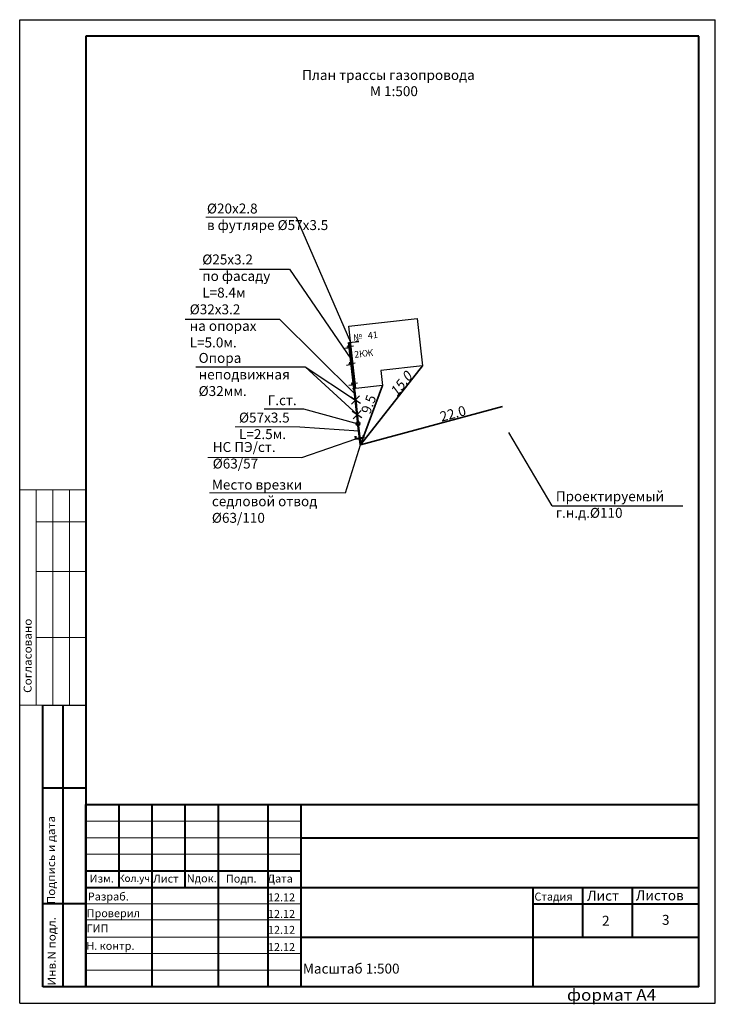
# Model space of a CAD drawing. Extents: x 1293599 to 2576113, y 441561 to 883083.
# Drawn here: x 1294332 to 1294542, y 441899 to 442196 of the extents above; entities that cross this region are included whole.
import ezdxf

# ---------------------------------------------------------------- set-up
doc = ezdxf.new("R2010")
doc.units = 0
doc.header["$MEASUREMENT"] = 0
doc.set_wipeout_variables(frame=1)
doc.linetypes.add('K5LT_BASIC', pattern=[0])
doc.linetypes.add('K5LT_THIN', pattern=[0])
doc.layers.get('0').update_dxf_attribs({"lineweight": 25})
for name, color, linetype in [('031_Направл_потока_газа', 7, 'Continuous'), ('090-Опора_гп_неподвижная', 7, 'Continuous'), ('200-здания', 7, 'Continuous'), ('Stamp', 7, 'Continuous'), ('Направл.', 248, 'Continuous'), ('Слой 1', 7, 'Continuous'), ('ТУ сооружения на ГС и прочее', 7, 'Continuous')]:
    doc.layers.add(name, color=color, linetype=linetype)
doc.layers.add('Текст', color=7, linetype='Continuous', lineweight=35)
doc.styles.add('2_5', font='VIPGOST.SHX', dxfattribs={"width": 1.08, "oblique": 15, "height": 2.5})
doc.styles.add('3_5', font='VIPGOST.SHX', dxfattribs={"width": 1.08, "oblique": 15, "height": 3})
doc.styles.get("Standard").update_dxf_attribs({"font": 'timesi.ttf'})

# ---------------------------------------------------------------- blocks, each defined once
blk = doc.blocks.new('*U659')
at = {"layer": '031_Направл_потока_газа'}
blk.add_hatch(color=256, dxfattribs=at).paths.add_polyline_path([(7.5, -6.1), (3.4, -6.8), (3.4, -5.4)])
for points in [[(-7.5, -6.1), (7.5, -6.1)], [(7.5, -6.1), (3.4, -5.4)], [(3.4, -6.8), (3.4, -5.4)], [(7.5, -6.1), (3.4, -6.8)]]:
    blk.add_lwpolyline(points, dxfattribs=at)
blk = doc.blocks.new('090-Опора_гп_неподвижная')
at = {"layer": 'ТУ сооружения на ГС и прочее', "lineweight": 30}
for points in [[(-1.95, 0), (1.89, 0)], [(1.11, 1.34), (-1.11, -1.34)], [(-1.11, 1.34), (1.11, -1.34)]]:
    blk.add_lwpolyline(points, dxfattribs=at)

msp = doc.modelspace()

# ---------------------------------------------------------------- linework, layer by layer
for p, q in [((1294332.04, 442195.84), (1294542.04, 442195.84)), ((1294332.04, 441898.84), (1294332.04, 442195.84)), ((1294542.04, 441898.84), (1294542.04, 442195.84)), ((1294332.04, 441898.84), (1294542.04, 441898.84))]:
    msp.add_line(p, q)
at = {"color": 7, "linetype": 'K5LT_BASIC', "lineweight": 40}
for p, q in [((1294537.04, 442190.84, -373.41), (1294352.04, 442190.84, -373.41)), ((1294352.04, 442190.84, -373.41), (1294352.04, 441903.84, -373.41)), ((1294537.04, 441903.84, -373.41), (1294537.04, 442190.84, -373.41)), ((1294352.04, 441958.84, -373.41), (1294537.04, 441958.84, -373.41)), ((1294352.04, 441903.84, -373.41), (1294352.04, 441958.84, -373.41)), ((1294362.04, 441953.84, -373.41), (1294362.04, 441958.84, -373.41)), ((1294372.04, 441903.84, -373.41), (1294372.04, 441958.84, -373.41)), ((1294382.04, 441953.84, -373.41), (1294382.04, 441958.84, -373.41)), ((1294392.04, 441903.84, -373.41), (1294392.04, 441958.84, -373.41)), ((1294407.04, 441903.84, -373.41), (1294407.04, 441958.84, -373.41)), ((1294417.04, 441903.84, -373.41), (1294417.04, 441958.84, -373.41)), ((1294362.04, 441948.84, -373.41), (1294362.04, 441953.84, -373.41)), ((1294382.04, 441948.84, -373.41), (1294382.04, 441953.84, -373.41)), ((1294362.04, 441943.84, -373.41), (1294362.04, 441948.84, -373.41)), ((1294382.04, 441943.84, -373.41), (1294382.04, 441948.84, -373.41)), ((1294417.04, 441948.84, -373.41), (1294487.04, 441948.84, -373.41)), ((1294487.04, 441948.84, -373.41), (1294537.04, 441948.84, -373.41)), ((1294362.04, 441938.84, -373.41), (1294362.04, 441943.84, -373.41)), ((1294382.04, 441938.84, -373.41), (1294382.04, 441943.84, -373.41)), ((1294352.04, 441938.84, -373.41), (1294372.04, 441938.84, -373.41)), ((1294362.04, 441933.84, -373.41), (1294362.04, 441938.84, -373.41)), ((1294372.04, 441938.84, -373.41), (1294392.04, 441938.84, -373.41)), ((1294382.04, 441933.84, -373.41), (1294382.04, 441938.84, -373.41)), ((1294392.04, 441938.84, -373.41), (1294407.04, 441938.84, -373.41)), ((1294407.04, 441938.84, -373.41), (1294417.04, 441938.84, -373.41)), ((1294352.04, 441933.84, -373.41), (1294372.04, 441933.84, -373.41)), ((1294372.04, 441933.84, -373.41), (1294392.04, 441933.84, -373.41)), ((1294392.04, 441933.84, -373.41), (1294407.04, 441933.84, -373.41)), ((1294407.04, 441933.84, -373.41), (1294417.04, 441933.84, -373.41)), ((1294417.04, 441933.84, -373.41), (1294487.04, 441933.84, -373.41)), ((1294487.04, 441933.84, -373.41), (1294537.04, 441933.84, -373.41)), ((1294487.04, 441918.84, -373.41), (1294487.04, 441933.84, -373.41)), ((1294502.04, 441918.84, -373.41), (1294502.04, 441933.84, -373.41)), ((1294517.04, 441918.84, -373.41), (1294517.04, 441933.84, -373.41)), ((1294487.04, 441928.84, -373.41), (1294502.04, 441928.84, -373.41)), ((1294502.04, 441928.84, -373.41), (1294517.04, 441928.84, -373.41)), ((1294517.04, 441928.84, -373.41), (1294537.04, 441928.84, -373.41)), ((1294417.04, 441918.84, -373.41), (1294487.04, 441918.84, -373.41)), ((1294487.04, 441903.84, -373.41), (1294487.04, 441918.84, -373.41)), ((1294487.04, 441918.84, -373.41), (1294537.04, 441918.84, -373.41))]:
    msp.add_line(p, q, dxfattribs=at)
at = {"lineweight": 25}
for p, q in [((1294415.52, 442136.25), (1294431.94, 442098.44)), ((1294386.27, 442120.53), (1294413.49, 442120.53)), ((1294413.49, 442120.53), (1294431.99, 442093.44)), ((1294381.95, 442105.42), (1294410.51, 442105.42)), ((1294410.51, 442105.42), (1294433.22, 442082.86)), ((1294431.15, 442096.65), (1294430.18, 442096.54)), ((1294430.84, 442097.1), (1294432.79, 442097.32)), ((1294431.05, 442097.51), (1294431.15, 442096.65)), ((1294385.21, 442090.97), (1294418.18, 442090.97)), ((1294418.18, 442090.97), (1294433.39, 442080.94)), ((1294431.72, 442091.58), (1294430.74, 442091.47)), ((1294431.4, 442092.04), (1294433.36, 442092.26)), ((1294431.62, 442092.45), (1294431.72, 442091.58)), ((1294432.4, 442085.47), (1294431.42, 442085.36)), ((1294432.3, 442086.33), (1294432.4, 442085.47)), ((1294405.86, 442078.36), (1294417.75, 442078.36)), ((1294417.75, 442078.36), (1294434.19, 442073.85)), ((1294416.59, 442072.95), (1294434.44, 442071.66)), ((1294434.92, 442067.47), (1294434.35, 442072.44)), ((1294492.83, 442049.06), (1294479.75, 442071.19)), ((1294417.18, 442063.62), (1294433.52, 442069.32)), ((1294430.42, 442052.93), (1294434.92, 442067.47)), ((1294492.83, 442049.06), (1294532.2, 442049.06))]:
    msp.add_line(p, q, dxfattribs=at)
at = {"lineweight": 50}
for p, q in [((1294433, 442084.4), (1294431.44, 442098.39)), ((1294433, 442084.4), (1294433.58, 442079.33)), ((1294433.07, 442083.78), (1294434.14, 442074.37)), ((1294434.25, 442073.34), (1294434.92, 442067.47)), ((1294433.52, 442069.32), (1294433.43, 442070.06)), ((1294433.52, 442069.32), (1294435.87, 442069.58)), ((1294435.87, 442069.58), (1294435.78, 442070.32))]:
    msp.add_line(p, q, dxfattribs=at)
at = {"lineweight": 35}
msp.add_line((1294434.92, 442067.47), (1294477.84, 442079.03), dxfattribs=at)
at = {"color": 7, "linetype": 'K5LT_THIN', "lineweight": 18}
for p, q in [((1294352.04, 442053.84, -373.41), (1294332.04, 442053.84, -373.41)), ((1294337.04, 441988.84, -373.41), (1294337.04, 442053.84, -373.41)), ((1294342.04, 441988.84, -373.41), (1294342.04, 442053.84, -373.41)), ((1294347.04, 441988.84, -373.41), (1294347.04, 442053.84, -373.41)), ((1294352.04, 442044.26, -746.82), (1294337.04, 442044.26, -746.82)), ((1294352.04, 442029.26, -746.82), (1294337.04, 442029.26, -746.82)), ((1294352.04, 442009.26, -746.82), (1294337.04, 442009.26, -746.82)), ((1294352.04, 441988.84, -373.41), (1294332.04, 441988.84, -373.41)), ((1294352.04, 441953.84, -373.41), (1294417.04, 441953.84, -373.41)), ((1294352.04, 441948.84, -373.41), (1294417.04, 441948.84, -373.41)), ((1294352.04, 441943.84, -373.41), (1294417.04, 441943.84, -373.41)), ((1294352.04, 441928.84, -373.41), (1294417.04, 441928.84, -373.41)), ((1294352.04, 441924.02, -373.41), (1294417.04, 441924.02, -373.41)), ((1294352.04, 441918.84, -373.41), (1294417.04, 441918.84, -373.41)), ((1294352.04, 441913.84, -373.41), (1294417.04, 441913.84, -373.41)), ((1294352.04, 441908.84, -373.41), (1294417.04, 441908.84, -373.41))]:
    msp.add_line(p, q, dxfattribs=at)
at = {"color": 7, "linetype": 'Continuous'}
msp.add_line((1294339.04, 441988.84, -373.41), (1294352.04, 441988.84, -373.41), dxfattribs=at)
at = {"color": 7, "linetype": 'Continuous', "lineweight": 40}
for p, q in [((1294339.04, 441903.84, -373.41), (1294339.04, 441988.84, -373.41)), ((1294345.04, 441988.84, -373.41), (1294345.04, 441903.84, -373.41)), ((1294352.04, 441963.84, -373.41), (1294339.04, 441963.84, -373.41)), ((1294352.04, 441928.84, -373.41), (1294339.04, 441928.84, -373.41)), ((1294352.04, 441903.84, -373.41), (1294339.04, 441903.84, -373.41)), ((1294537.04, 441903.84, -373.41), (1294352.04, 441903.84, -373.41))]:
    msp.add_line(p, q, dxfattribs=at)
at = {"lineweight": 50}
msp.add_circle((1294434.19, 442073.85), 0.514, dxfattribs=at)
at = {"layer": '200-здания', "color": 34, "lineweight": 30}
for p, q in [((1294431.4, 442103.28), (1294452.05, 442105.58)), ((1294452.05, 442105.58), (1294453.64, 442091.31)), ((1294433.49, 442084.52), (1294431.4, 442103.28)), ((1294453.64, 442091.31), (1294441.03, 442089.91)), ((1294441.03, 442089.91), (1294441.53, 442085.42)), ((1294441.53, 442085.42), (1294433.49, 442084.52))]:
    msp.add_line(p, q, dxfattribs=at)
at = {"layer": 'Направл.', "lineweight": 20}
for p, q in [((1294388.23, 442136.25), (1294415.52, 442136.25)), ((1294397.06, 442072.95), (1294416.59, 442072.95)), ((1294388.83, 442063.62), (1294417.18, 442063.62)), ((1294389.3, 442052.93), (1294430.42, 442052.93))]:
    msp.add_line(p, q, dxfattribs=at)
at = {"layer": 'Направл.', "lineweight": 50}
msp.add_circle((1294433, 442084.4), 0.223, dxfattribs=at)

# ---------------------------------------------------------------- block references
at = {"layer": '031_Направл_потока_газа', "lineweight": 50, "xscale": 0.1999999999999999, "yscale": 0.2, "zscale": 0.2, "rotation": 6.137304818684276}
msp.add_blockref('*U659', (1294432.8, 442099.76), dxfattribs=at)
at = {"layer": '090-Опора_гп_неподвижная'}
for p, rotation in [((1294433.43, 442080.98), 96.45420303604752), ((1294433.88, 442076.59), 276.4542030360475)]:
    msp.add_blockref('090-Опора_гп_неподвижная', p, dxfattribs=dict(at, rotation=rotation))

# ---------------------------------------------------------------- texts
at = {"lineweight": 25, "char_height": 3, "attachment_point": 1, "style": '3_5'}
for s, width, insert in [('%%C25х3.2\\Pпо фасаду\\PL=8.4м', 28.0388, (1294387.15, 442124.94)), ('%%C32х3.2\\Pна опорах\\PL=5.0м.', 27.7412, (1294383.35, 442109.88)), ('Опора неподвижная\\P%%C32мм.', 25.5075, (1294386.05, 442095.21)), ('Г.ст.', 19.4066, (1294406.91, 442082.44)), ('Проектируемый г.н.д.%%C110', 45.8635, (1294493.89, 442053.43))]:
    msp.add_mtext_dynamic_manual_height_columns(s, width=width, gutter_width=15, heights=[0], dxfattribs=dict(at, insert=insert))
at = {"lineweight": 35, "char_height": 3, "attachment_point": 1, "style": '3_5'}
for s, width, insert, rotation in [('{\\Q15;15.0}', 8.0443, (1294443.5, 442083.59), 51.8619), ('9.5', 7.6145, (1294435, 442077.56), 69.7561), ('22.0', 11.388, (1294458.59, 442077.31), 15.0766)]:
    msp.add_mtext_dynamic_manual_height_columns(s, width=width, gutter_width=15, heights=[0], dxfattribs=dict(at, insert=insert, rotation=rotation))
at = {"layer": '200-здания', "insert": (1294432.62, 442100.88), "char_height": 2, "width": 12.3695, "attachment_point": 1, "rotation": 6.359}
msp.add_mtext('№', dxfattribs=at)
at = {"layer": '200-здания'}
for tag, p in [('41', (1294437.23, 442099.44)), ('2КЖ', (1294433.12, 442093.72))]:
    msp.add_attdef(tag, p, '', height=2, rotation=6.359, dxfattribs=at)
at = {"layer": 'Stamp', "color": 7, "lineweight": 25, "style": '2_5', "oblique": 15, "width": 1.08}
msp.add_text('формат А4', height=3.5, dxfattribs=at).set_placement((1294497.27, 441899.63, -373.41))
at = {"layer": 'Направл.', "lineweight": 20, "char_height": 3, "attachment_point": 1, "style": '3_5'}
for s, width, insert in [('%%C20х2.8\\Pв футляре %%C57х3.5', 45.6764, (1294388.56, 442140.32)), ('%%C57х3.5\\PL=2.5м.', 48.89, (1294398.24, 442077.2)), ('НС ПЭ/ст.\\P%%C63/57', 30.6604, (1294390.3, 442068.31)), ('Место врезки\\Pседловой отвод\\P%%C63/110', 41.4236, (1294390.06, 442056.93))]:
    msp.add_mtext_dynamic_manual_height_columns(s, width=width, gutter_width=15, heights=[0], dxfattribs=dict(at, insert=insert))
at = {"layer": 'Слой 1', "insert": (1294417.54, 441910.82), "char_height": 3, "attachment_point": 1, "style": '3_5'}
msp.add_mtext_dynamic_manual_height_columns('Масштаб 1:500', width=107.9937, gutter_width=15, heights=[0], dxfattribs=at)
at = {"layer": 'Текст', "color": 7, "lineweight": 18, "style": '2_5', "oblique": 15}
for s, p in [('План трассы газопровода', (1294417.3, 442177.62)), ('М 1:500', (1294437.79, 442172.75))]:
    msp.add_text(s, height=3, dxfattribs=at).set_placement(p)
at = {"layer": 'Текст', "color": 7, "style": '3_5', "oblique": 15, "width": 1.08}
for s, p in [('Согласовано', (1294335.63, 441992.57)), ('Подпись и дата', (1294342.72, 441928.75)), ('Инв.N подл.', (1294342.88, 441904.23))]:
    msp.add_text(s, height=2.4, rotation=90, dxfattribs=at).set_placement(p)
at = {"layer": 'Текст', "color": 7, "oblique": 15}
for s, height, style, p in [('Изм.', 2.4, '2_5', (1294353.15, 441935.32)), ('Кол.уч.', 2.197, '2_5', (1294361.74, 441935.49)), ('Лист', 2.4, '2_5', (1294372.32, 441935.28)), ('Nдок.', 2.4, '2_5', (1294382.48, 441935.37)), ('Подп.', 2.4, '2_5', (1294394.31, 441935.28)), ('Дата', 2.4, '2_5', (1294406.79, 441935.31)), ('Лист', 3, '2_5', (1294503.3, 441929.83, -373.41)), ('Листов', 3, '2_5', (1294518.05, 441929.92, -373.41)), ('Разраб.', 2.4, '3_5', (1294352.62, 441929.89, -373.41)), ('12.12', 2.4, '3_5', (1294406.99, 441929.63, -373.41)), ('Стадия', 2.4, '2_5', (1294487.43, 441929.86, -298.73)), ('Проверил', 2.4, '3_5', (1294352.27, 441924.84, -373.41)), ('12.12', 2.4, '3_5', (1294406.99, 441924.63, -373.41)), ('2', 3, '2_5', (1294507.85, 441922.28, -373.41)), ('3', 3, '2_5', (1294525.94, 441922.54)), ('ГИП', 2.4, '3_5', (1294352.21, 441920.24, -373.41)), ('12.12', 2.4, '3_5', (1294406.99, 441919.82, -373.41)), ('Н. контр.', 2.4, '3_5', (1294352.17, 441914.99, -373.41)), ('12.12', 2.4, '3_5', (1294406.99, 441914.63, -373.41))]:
    msp.add_text(s, height=height, dxfattribs=dict(at, style=style)).set_placement(p)

# ---------------------------------------------------------------- next in the draw order: wipeouts: each hides what was drawn before it
at = {"color": 7, "lineweight": 25, "true_color": 0xffffff}
msp.add_wipeout([(1294435.12, 442088.87), (1294436.3, 442089.35), (1294437.56, 442089.46), (1294438.27, 442088.46), (1294438.3, 442086.72), (1294437.89, 442086.5), (1294436.67, 442086.43), (1294435.78, 442086.46), (1294435.23, 442086.83), (1294435.08, 442087.83)], dxfattribs=at)

# ---------------------------------------------------------------- next in the draw order: linework, layer by layer
at = {"lineweight": 25}
for p, q in [((1294418.18, 442090.97), (1294433.88, 442076.62)), ((1294432.08, 442085.92), (1294434.04, 442086.14))]:
    msp.add_line(p, q, dxfattribs=at)
at = {"lineweight": 35}
for p, q in [((1294434.92, 442067.47), (1294453.64, 442091.31)), ((1294441.53, 442085.42), (1294434.92, 442067.47))]:
    msp.add_line(p, q, dxfattribs=at)

doc.saveas('drawing.dxf')
